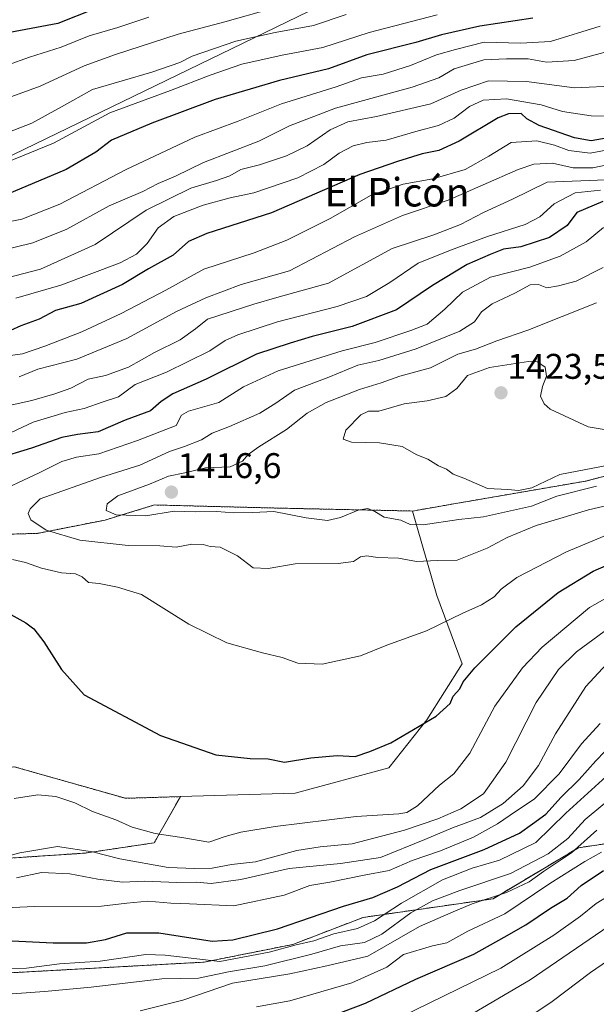
# Model space of a CAD drawing. Units: metres. Extents: x 658670 to 662106, y 4727940 to 4730332.
# Drawn here: x 660224 to 660386, y 4728185 to 4728462 of the extents above; entities that cross this region are included whole.
import ezdxf
from ezdxf.enums import TextEntityAlignment as Align

# ---------------------------------------------------------------- set-up
doc = ezdxf.new("R2010")
doc.units = ezdxf.units.M
doc.header["$MEASUREMENT"] = 0
doc.linetypes.add('TRAZOS', pattern=[0.75, 0.5, -0.25])
for name, color, linetype, lineweight in [('Arbolado forestal', 92, 'TRAZOS', 0), ('Arbolado forestal CxS', 92, 'Continuous', 0), ('Carátula', 7, 'Continuous', 5), ('Comarca', 2, 'Continuous', 13), ('Comarca CxS', 133, 'Continuous', 0), ('Curva de nivel maestra', 36, 'Continuous', 30), ('Curva de nivel normal', 36, 'Continuous', 0), ('Entidad de ámbito territorial', 19, 'Continuous', 0), ('Entidad de ámbito territorial CxS', 92, 'Continuous', 0), ('Matorral', 135, 'Continuous', 0), ('Matorral CxS', 135, 'Continuous', 0), ('Municipio', 9, 'Continuous', 13), ('Municipio CxS', 142, 'Continuous', 0), ('Pastizal CxS', 92, 'Continuous', 0), ('Punto de cota en terreno', 7, 'Continuous', 0), ('Rótulo de punto de cota en terreno', 19, 'Continuous', 0), ('Texto cartográfico', 19, 'Continuous', 0)]:
    doc.layers.add(name, color=color, linetype=linetype, lineweight=lineweight)
doc.styles.add('Arial', font='txt', dxfattribs={"height": 0.2})

# ---------------------------------------------------------------- blocks, each defined once
blk = doc.blocks.new('*U150')
at = {"layer": 'Arbolado forestal CxS', "color": 92, "linetype": 'Continuous', "lineweight": 0}
for points in [[(660222.29, 4728251.97, 1395.87), (660253.49, 4728243.11, 1396.22), (660268.98, 4728243.58, 1398.87), (660261.57, 4728230.6, 1393.6), (660242.08, 4728227.71, 1389.18), (660220.43, 4728226.27, 1389.54)], [(660210.9, 4728193.54, 1368.24), (660275.65, 4728197.1, 1369.08), (660300.55, 4728202.08, 1369.4), (660320.3, 4728209.65, 1372), (660356.76, 4728214.9, 1359.62), (660380.73, 4728229.22, 1359.31), (660460.46, 4728241.09, 1342.09)], [(660459.11, 4728352.02, 1411.8), (660382.84, 4728332.23, 1416.51), (660346.27, 4728325.91, 1417.03), (660334.15, 4728323.81, 1415.85), (660334.15, 4728323.81, 1415.85), (660296.63, 4728324.62, 1415.18), (660261.66, 4728325.5, 1415.76), (660252.48, 4728322.7, 1414.75), (660247.8, 4728321.28, 1413.8), (660228.85, 4728317.54, 1408.91), (660172.34, 4728315.89, 1399.54), (660123.42, 4728315.72, 1388.76), (660099.18, 4728318.82, 1383.03), (660093.71, 4728317.88, 1381.92), (660077.05, 4728315, 1380.7), (660056.39, 4728304.22, 1376.36)]]:
    blk.add_polyline3d(points, dxfattribs=at)
blk = doc.blocks.new('5PATER')
at = {"layer": 'Carátula', "linetype": 'Continuous', "lineweight": 5}
h = blk.add_hatch(color=250, dxfattribs=at)
edge = h.paths.add_edge_path()
edge.add_ellipse((0, 0.01), major_axis=(-1.33, -1.34), ratio=0.999422, start_angle=0, end_angle=360)

msp = doc.modelspace()

# ---------------------------------------------------------------- linework, layer by layer
at = {"layer": 'Arbolado forestal', "color": 92, "linetype": 'TRAZOS', "lineweight": 0}
for points in [[(660459.11, 4728352.02, 1411.8), (660382.83, 4728332.23, 1416.51), (660346.27, 4728325.91, 1417.03), (660334.15, 4728323.81, 1415.85)], [(660334.15, 4728323.81, 1415.85), (660296.63, 4728324.62, 1415.18), (660261.66, 4728325.5, 1415.76), (660252.48, 4728322.7, 1414.75), (660247.8, 4728321.28, 1413.8), (660228.85, 4728317.54, 1408.91), (660172.34, 4728315.89, 1399.54), (660123.42, 4728315.72, 1388.76), (660099.18, 4728318.82, 1383.03), (660093.71, 4728317.88, 1381.92), (660077.05, 4728315, 1380.7), (660056.39, 4728304.22, 1376.36), (660046.13, 4728285.49, 1375.3), (660044.87, 4728263.21, 1378.09), (660056.31, 4728241.31, 1381.78), (660090.18, 4728234.68, 1386.59), (660118.77, 4728234.88, 1389.26), (660135.91, 4728235.38, 1390.34), (660149.86, 4728236.43, 1390.74), (660168.06, 4728245.49, 1391.75), (660222.29, 4728251.97, 1395.87), (660253.49, 4728243.11, 1396.22), (660268.98, 4728243.58, 1398.87)], [(660268.98, 4728243.58, 1398.87), (660261.56, 4728230.6, 1393.6), (660242.08, 4728227.71, 1389.18), (660220.43, 4728226.27, 1389.54), (660200.94, 4728225.55, 1392.55), (660180.73, 4728224.83, 1389.85), (660163.41, 4728224.11, 1389.85), (660147.54, 4728221.22, 1387.86), (660137.62, 4728212.76, 1382.17), (660151.14, 4728197.82, 1372.51), (660173.19, 4728192.12, 1368.73), (660210.9, 4728193.54, 1368.24), (660275.65, 4728197.1, 1369.08), (660300.55, 4728202.08, 1369.4), (660320.3, 4728209.66, 1372), (660356.76, 4728214.9, 1359.62), (660380.73, 4728229.22, 1359.31), (660460.46, 4728241.09, 1342.09)]]:
    msp.add_polyline3d(points, dxfattribs=at)
at = {"layer": 'Comarca', "color": 2, "linetype": 'Continuous', "lineweight": 13}
msp.add_polyline3d([(659633.15, 4728216.54, 1333.46), (659653.54, 4728224.6, 1335.63), (659687.17, 4728235.35, 1338.93), (659716.08, 4728243.5, 1341.64), (659752.09, 4728254.99, 1345.31), (659803.05, 4728271.14, 1350.2), (659853.41, 4728286.25, 1351.05), (659900.44, 4728301.99, 1351.05), (659946.84, 4728317.44, 1352.71), (660006.31, 4728336.86, 1351.45), (660053.45, 4728349.8, 1358.31), (660107.68, 4728366.72, 1357.29), (660222.06, 4728423.93, 1343.55), (660311.08, 4728467.15, 1336.68), (660505.93, 4728508, 1336.66), (660703.75, 4728563.46, 1323.08)], dxfattribs=at)
msp.add_polyline3d([(659633.15, 4728216.54, 1333.46), (659653.54, 4728224.6, 1335.63), (659687.17, 4728235.35, 1338.93), (659716.08, 4728243.5, 1341.64), (659752.09, 4728254.99, 1345.31), (659803.05, 4728271.14, 1350.2), (659853.41, 4728286.25, 1351.05), (659900.44, 4728301.99, 1351.05), (659946.84, 4728317.44, 1352.71), (660006.31, 4728336.86, 1351.45), (660053.45, 4728349.8, 1358.31), (660107.68, 4728366.72, 1357.29), (660222.06, 4728423.93, 1343.55), (660311.08, 4728467.15, 1336.68), (660505.93, 4728508, 1336.66), (660703.75, 4728563.46, 1323.08)], dxfattribs=at)
at = {"layer": 'Comarca CxS', "color": 133, "linetype": 'Continuous', "lineweight": 0}
for points in [[(661071.93, 4728624.81, 1331.13), (660809.5, 4728581.28, 1323.62), (660771.03, 4728575.61, 1324.53), (660731.19, 4728569.02, 1323.13), (660703.75, 4728563.46, 1323.08), (660505.93, 4728508, 1336.66), (660311.08, 4728467.15, 1336.68), (660222.06, 4728423.93, 1343.55), (660107.68, 4728366.72, 1357.29), (660053.45, 4728349.8, 1358.31), (660006.31, 4728336.86, 1351.45), (659946.84, 4728317.44, 1352.71), (659900.44, 4728301.99, 1351.05), (659853.41, 4728286.25, 1351.05), (659803.05, 4728271.14, 1350.2), (659752.09, 4728254.99, 1345.31), (659716.08, 4728243.5, 1341.64), (659687.17, 4728235.35, 1338.93), (659653.54, 4728224.6, 1335.63), (659633.15, 4728216.54, 1333.46)], [(661071.93, 4728624.81, 1331.13), (660809.5, 4728581.28, 1323.62), (660771.03, 4728575.61, 1324.53), (660731.19, 4728569.02, 1323.13), (660703.75, 4728563.46, 1323.08), (660505.93, 4728508, 1336.66), (660311.08, 4728467.15, 1336.68), (660222.06, 4728423.93, 1343.55), (660107.68, 4728366.72, 1357.29), (660053.45, 4728349.8, 1358.31), (660006.31, 4728336.86, 1351.45), (659946.84, 4728317.44, 1352.71), (659900.44, 4728301.98, 1351.05), (659853.41, 4728286.25, 1351.05), (659803.05, 4728271.14, 1350.2), (659752.09, 4728254.99, 1345.31), (659716.08, 4728243.5, 1341.64), (659687.17, 4728235.35, 1338.93), (659653.54, 4728224.6, 1335.63), (659633.15, 4728216.54, 1333.46)], [(660053.45, 4728349.8, 1358.31), (660107.68, 4728366.72, 1357.29), (660222.06, 4728423.93, 1343.55), (660311.08, 4728467.15, 1336.68), (660505.93, 4728508, 1336.66), (660703.75, 4728563.46, 1323.08), (660713.87, 4728419.52, 1411.24), (660721.69, 4728308.27, 1326.59), (660723.54, 4728286.06, 1310.03), (660725.82, 4728258.86, 1290.43), (660726.75, 4728190.88, 1245.81), (660726.75, 4728190.88, 1245.81), (660725.11, 4728133.35, 1213.97), (660721.97, 4728099.52, 1195.59), (660718.26, 4728059.6, 1167.31), (660711.85, 4727987.77, 1125.68), (660711.97, 4727985.91, 1124.97), (658723.08, 4727939.79, 1011.91)], [(660053.45, 4728349.8, 1358.31), (660107.68, 4728366.72, 1357.29), (660222.06, 4728423.93, 1343.55), (660311.08, 4728467.15, 1336.68), (660505.93, 4728508, 1336.66), (660703.75, 4728563.46, 1323.08), (660713.87, 4728419.52, 1411.24), (660721.69, 4728308.27, 1326.59), (660723.54, 4728286.06, 1310.03), (660725.82, 4728258.86, 1290.43), (660726.75, 4728190.88, 1245.81), (660726.75, 4728190.88, 1245.81), (660725.11, 4728133.35, 1213.97), (660721.97, 4728099.51, 1195.59), (660718.26, 4728059.6, 1167.31), (660711.85, 4727987.77, 1125.68), (660711.97, 4727985.91, 1124.97), (658723.08, 4727939.79, 1011.91)]]:
    msp.add_polyline3d(points, dxfattribs=at)
at = {"layer": 'Curva de nivel maestra', "color": 36, "linetype": 'Continuous', "lineweight": 30}
for points in [[(660244.94, 4728464.83, 1325), (660234.51, 4728460.72, 1325), (660219.53, 4728457.91, 1325), (660208.64, 4728454.03, 1325), (660197.55, 4728450.93, 1325), (660184.98, 4728449.39, 1325), (660171.92, 4728444.82, 1325), (660167.65, 4728443.75, 1325), (660162.53, 4728441.96, 1325), (660153.67, 4728439.29, 1325), (660145.5, 4728435.8, 1325), (660138.23, 4728432.95, 1325), (660133.56, 4728431.76, 1325), (660129.73, 4728431.26, 1325), (660125.56, 4728427.29, 1325), (660112.11, 4728421.95, 1325), (660101.54, 4728417.6, 1325), (660095.22, 4728414.68, 1325), (660086.92, 4728412.13, 1325), (660076.46, 4728408.52, 1325), (660069.1, 4728406.54, 1325)], [(660367.98, 4728462.25, 1350), (660353.02, 4728459.96, 1350), (660342.26, 4728457.53, 1350), (660335.11, 4728455.38, 1350), (660321.34, 4728451.91, 1350), (660310.59, 4728447.98, 1350), (660296.82, 4728444.72, 1350), (660278.74, 4728439.39, 1350), (660260.95, 4728432.77, 1350), (660249.56, 4728428.02, 1350), (660245.23, 4728424.65, 1350), (660236.89, 4728419.74, 1350), (660220.23, 4728412.69, 1350)], [(660390.73, 4728428.87, 1375), (660384.36, 4728427.82, 1375), (660379.61, 4728428.66, 1375), (660369.67, 4728432.12, 1375), (660366.27, 4728433.98, 1375), (660364.66, 4728435.5, 1375), (660361.13, 4728435.35, 1375), (660358.23, 4728434.24, 1375), (660347.23, 4728427.67, 1375), (660341.56, 4728425.11, 1375), (660336.89, 4728424.1, 1375), (660329.89, 4728421.98, 1375), (660319.39, 4728418.33, 1375), (660294.56, 4728407.52, 1375), (660276.39, 4728401.78, 1375), (660271.23, 4728399.48, 1375), (660266.89, 4728395.71, 1375), (660260.01, 4728391.84, 1375), (660252.68, 4728387.39, 1375), (660241.01, 4728382.14, 1375), (660233.89, 4728380.1, 1375), (660229.23, 4728377.7, 1375), (660224.08, 4728375.81, 1375), (660218.36, 4728373.22, 1375)], [(660387.56, 4728410.74, 1400), (660380.3, 4728407.68, 1400), (660377.54, 4728403.97, 1400), (660372.64, 4728400.64, 1400), (660364.56, 4728398.05, 1400), (660359.72, 4728397.4, 1400), (660355.96, 4728395.82, 1400), (660349.5, 4728393.08, 1400), (660339.79, 4728387.14, 1400), (660329.6, 4728380.32, 1400), (660317.16, 4728375.64, 1400), (660305.92, 4728372.86, 1400), (660299.79, 4728370.94, 1400), (660290.32, 4728367.88, 1400), (660276.17, 4728360.82, 1400), (660266.8, 4728356.74, 1400), (660263.56, 4728354.57, 1400), (660260.54, 4728351.91, 1400), (660253.46, 4728349.3, 1400), (660245.87, 4728346.06, 1400), (660240.08, 4728345.34, 1400), (660235.62, 4728344.42, 1400), (660227.08, 4728341.49, 1400), (660217.23, 4728338.45, 1400)], [(660235.55, 4728279.31, 1400), (660241.92, 4728272.19, 1400), (660263.39, 4728260.73, 1400), (660278.89, 4728255.37, 1400), (660288.56, 4728254.31, 1400), (660293.56, 4728254.22, 1400), (660298.23, 4728253.27, 1400), (660305.56, 4728254.44, 1400), (660312.98, 4728255.16, 1400), (660318.02, 4728254.9, 1400), (660322.13, 4728256.27, 1400), (660328.02, 4728258.69, 1400), (660340.78, 4728266.15, 1400), (660344.72, 4728269.78, 1400), (660345.56, 4728271.83, 1400), (660347.4, 4728273.83, 1400), (660348.36, 4728275.8, 1400), (660351.67, 4728279.78, 1400), (660363.16, 4728291.25, 1400), (660375.05, 4728300.92, 1400), (660384.92, 4728306.92, 1400), (660390.67, 4728309.46, 1400)], [(660215.49, 4728297.94, 1400), (660225.54, 4728292.36, 1400), (660227.77, 4728290.73, 1400), (660230.54, 4728287.04, 1400), (660235.55, 4728279.31, 1400)], [(660219.69, 4728203.18, 1375), (660233.18, 4728202.56, 1375), (660242.56, 4728202.49, 1375), (660247.89, 4728203.41, 1375), (660253.89, 4728205.28, 1375), (660262.89, 4728205.36, 1375), (660277.89, 4728202.98, 1375), (660283.67, 4728203.37, 1375), (660296.21, 4728206.44, 1375), (660314.74, 4728212.78, 1375), (660322.98, 4728215.24, 1375), (660329.88, 4728218.21, 1375), (660339.26, 4728223.16, 1375), (660354.23, 4728228.77, 1375), (660364.23, 4728233.31, 1375), (660367.89, 4728235.9, 1375), (660371.56, 4728238.66, 1375), (660375.89, 4728243.41, 1375), (660380.91, 4728248.44, 1375), (660385.64, 4728253.67, 1375), (660395.73, 4728264.16, 1375)], [(660064.58, 4728165.51, 1350), (660093.27, 4728162.54, 1350), (660120.56, 4728161.5, 1350), (660146.96, 4728160.16, 1350), (660159.17, 4728160.08, 1350), (660179.3, 4728160.1, 1350), (660202.17, 4728160.99, 1350), (660226.35, 4728161.76, 1350), (660247.17, 4728163.63, 1350), (660263.31, 4728166.54, 1350), (660272.08, 4728169.35, 1350), (660287.04, 4728175.1, 1350), (660305.08, 4728179.54, 1350), (660320.94, 4728185.54, 1350), (660335.09, 4728192.32, 1350), (660351.35, 4728199.31, 1350), (660359.93, 4728204.08, 1350), (660365.99, 4728207.58, 1350), (660372.89, 4728212.22, 1350), (660377.56, 4728215.02, 1350), (660381.56, 4728218.58, 1350), (660387.82, 4728222.82, 1350)]]:
    msp.add_polyline3d(points, dxfattribs=at)
at = {"layer": 'Curva de nivel normal', "color": 36, "linetype": 'Continuous', "lineweight": 0}
for points in [[(660315.51, 4728463.31, 1340), (660306.3, 4728460.18, 1340), (660295.54, 4728458.26, 1340), (660284.49, 4728455.83, 1340), (660272.21, 4728451.54, 1340), (660268.83, 4728449.75, 1340), (660260.88, 4728447.09, 1340), (660244.23, 4728442.19, 1340), (660235.56, 4728437.33, 1340), (660227.23, 4728432.78, 1340), (660212.39, 4728427.07, 1340)], [(660341.11, 4728463.22, 1345), (660322.01, 4728458.24, 1345), (660308.98, 4728453.96, 1345), (660297.49, 4728451.85, 1345), (660286.23, 4728449.28, 1345), (660277.29, 4728446.26, 1345), (660266.2, 4728441.91, 1345), (660249.1, 4728435.62, 1345), (660233.26, 4728427.15, 1345), (660213.23, 4728418.98, 1345)], [(660260.12, 4728462.5, 1330), (660251.39, 4728459.66, 1330), (660243.35, 4728457.29, 1330), (660235.48, 4728454.08, 1330), (660226.55, 4728451.31, 1330), (660213.96, 4728446.81, 1330)], [(660294.06, 4728464.8, 1335), (660281.38, 4728461.26, 1335), (660268.36, 4728457.79, 1335), (660250.72, 4728452.01, 1335), (660241.89, 4728448.9, 1335), (660229.56, 4728443.11, 1335), (660216.32, 4728438.34, 1335)], [(660386.83, 4728460.01, 1355), (660372.89, 4728455.7, 1355), (660364.56, 4728455.2, 1355), (660354.23, 4728455.5, 1355), (660346.23, 4728453.46, 1355), (660340.89, 4728451.96, 1355), (660333.56, 4728448.99, 1355), (660325.89, 4728446.56, 1355), (660319.84, 4728445.52, 1355), (660312.71, 4728442.99, 1355), (660297.34, 4728438.15, 1355), (660285.17, 4728433.27, 1355), (660272.97, 4728428.78, 1355), (660253.73, 4728419.72, 1355), (660235.08, 4728409.96, 1355), (660224.45, 4728405.79, 1355), (660211.33, 4728403.2, 1355)], [(660395.56, 4728454.67, 1360), (660379.56, 4728450.37, 1360), (660371.78, 4728449.9, 1360), (660366.59, 4728450.83, 1360), (660360.54, 4728450.81, 1360), (660354.15, 4728450.58, 1360), (660345.82, 4728447.97, 1360), (660341.52, 4728445.45, 1360), (660334.07, 4728442.85, 1360), (660312.53, 4728436.97, 1360), (660299.59, 4728432.03, 1360), (660290.95, 4728427.7, 1360), (660275.43, 4728421.74, 1360), (660267.57, 4728417.89, 1360), (660262.73, 4728415.77, 1360), (660258.35, 4728413.52, 1360), (660248.92, 4728409.53, 1360), (660237, 4728402.95, 1360), (660227.53, 4728399.16, 1360), (660211.77, 4728395.3, 1360)], [(660391.92, 4728443.28, 1365), (660379.67, 4728442.68, 1365), (660366.15, 4728444.48, 1365), (660355.47, 4728444.63, 1365), (660347.79, 4728441.98, 1365), (660339.27, 4728438.19, 1365), (660324.05, 4728434.64, 1365), (660315.93, 4728433.16, 1365), (660310.98, 4728430.84, 1365), (660304.55, 4728426.42, 1365), (660298.72, 4728423.57, 1365), (660291.12, 4728421.07, 1365), (660285.94, 4728419.69, 1365), (660282.83, 4728417.98, 1365), (660279.04, 4728416.61, 1365), (660271.89, 4728414.52, 1365), (660259.33, 4728408.33, 1365), (660244.96, 4728398.7, 1365), (660229.66, 4728391.73, 1365), (660210.87, 4728386.88, 1365)], [(660394.57, 4728434.6, 1370), (660384.32, 4728434.81, 1370), (660376.26, 4728436.01, 1370), (660370.24, 4728437.92, 1370), (660360.56, 4728439.58, 1370), (660354.03, 4728439.25, 1370), (660350.15, 4728437.42, 1370), (660345.81, 4728434.17, 1370), (660341.48, 4728432.06, 1370), (660335.7, 4728430.56, 1370), (660326.7, 4728427.98, 1370), (660321.31, 4728427.28, 1370), (660317.5, 4728426.36, 1370), (660313.56, 4728424.31, 1370), (660309.23, 4728421.15, 1370), (660301.89, 4728417.37, 1370), (660289.56, 4728413.2, 1370), (660282.89, 4728411.74, 1370), (660275.32, 4728409.74, 1370), (660267.11, 4728406.58, 1370), (660262.66, 4728403.38, 1370), (660259.58, 4728398.96, 1370), (660256.61, 4728395.95, 1370), (660252.05, 4728393.5, 1370), (660235.37, 4728387.28, 1370), (660222.68, 4728383.62, 1370)], [(660392.6, 4728425.92, 1380), (660384.03, 4728424.36, 1380), (660378.06, 4728425.07, 1380), (660374.07, 4728426.55, 1380), (660369.02, 4728427.77, 1380), (660361.89, 4728427.36, 1380), (660355.56, 4728423.51, 1380), (660348.89, 4728419.75, 1380), (660339.89, 4728417.09, 1380), (660331.47, 4728415.64, 1380), (660322.5, 4728412.48, 1380), (660311.04, 4728405.97, 1380), (660298.87, 4728399.91, 1380), (660289.63, 4728396.37, 1380), (660275.56, 4728391.71, 1380), (660264.83, 4728385.87, 1380), (660252.28, 4728379.28, 1380), (660241.23, 4728374.16, 1380), (660230.89, 4728370.15, 1380), (660224.56, 4728367.98, 1380), (660215.56, 4728366.7, 1380)], [(660395.19, 4728422.34, 1385), (660384.78, 4728420.22, 1385), (660379.3, 4728420.25, 1385), (660373.46, 4728421.5, 1385), (660368.23, 4728421.19, 1385), (660363.84, 4728419.74, 1385)], [(660363.84, 4728419.74, 1385), (660344.13, 4728411.08, 1385), (660331.34, 4728406.86, 1385), (660317.88, 4728400.85, 1385), (660299.56, 4728391.26, 1385), (660286.02, 4728387.45, 1385), (660276.06, 4728383.7, 1385), (660267.89, 4728379.85, 1385), (660253.89, 4728372.23, 1385), (660239.89, 4728366.43, 1385), (660228.89, 4728363.61, 1385), (660223.68, 4728361.5, 1385)], [(660388.44, 4728416.88, 1390), (660372, 4728416.18, 1390), (660362.23, 4728411.36, 1390), (660354.12, 4728407.68, 1390), (660347.58, 4728404.26, 1390), (660340.09, 4728401.4, 1390), (660328.43, 4728397.5, 1390), (660310.56, 4728387.83, 1390), (660296.06, 4728383.79, 1390), (660289.56, 4728381.92, 1390), (660276.56, 4728377.71, 1390), (660273.23, 4728375.02, 1390), (660268.89, 4728371.93, 1390), (660261.68, 4728368.32, 1390), (660254.35, 4728364.22, 1390), (660247.95, 4728361.88, 1390), (660243.08, 4728360.88, 1390), (660238.14, 4728358.28, 1390), (660233.64, 4728356.74, 1390), (660227.23, 4728354.87, 1390), (660213.89, 4728351.91, 1390)], [(660386.97, 4728413.91, 1395), (660379.83, 4728413.22, 1395), (660373.89, 4728410.09, 1395), (660369.89, 4728406.45, 1395), (660365.76, 4728404.3, 1395), (660355.19, 4728400.94, 1395), (660344.78, 4728397.09, 1395), (660335.73, 4728393.46, 1395), (660327.8, 4728388, 1395), (660321.18, 4728384.1, 1395)], [(660387.77, 4728403.4, 1405), (660382.95, 4728399.46, 1405), (660375.62, 4728395.37, 1405), (660367.06, 4728392.27, 1405), (660356.06, 4728389.46, 1405), (660348.17, 4728385.27, 1405), (660343.23, 4728380.51, 1405), (660338.23, 4728376.25, 1405), (660333.66, 4728374.47, 1405), (660323.65, 4728371.16, 1405), (660314.38, 4728368.77, 1405), (660296.44, 4728363.22, 1405), (660286.69, 4728358.7, 1405), (660279.76, 4728354.3, 1405), (660271.21, 4728351.84, 1405)], [(660387.71, 4728392.19, 1410), (660380.15, 4728388.37, 1410), (660375.13, 4728387.06, 1410), (660371.87, 4728386.47, 1410)], [(660371.87, 4728386.47, 1410), (660369.54, 4728387.47, 1410), (660367.22, 4728387.33, 1410), (660362.89, 4728384.99, 1410), (660356.56, 4728382.02, 1410), (660353.56, 4728379.77, 1410), (660351.56, 4728376.94, 1410), (660347.39, 4728374.34, 1410), (660335.21, 4728369.33, 1410), (660324.72, 4728366.11, 1410), (660318.82, 4728364.79, 1410), (660310.62, 4728361.45, 1410), (660300.97, 4728357.72, 1410), (660295.78, 4728354.06, 1410), (660291.29, 4728351.32, 1410), (660282.74, 4728347.56, 1410), (660277.89, 4728345.7, 1410), (660274.89, 4728343.76, 1410), (660270.14, 4728341.93, 1410), (660265.89, 4728340.51, 1410), (660257.56, 4728336.73, 1410), (660246.52, 4728333.24, 1410), (660229.56, 4728327.27, 1410), (660226.71, 4728324.45, 1410), (660226.19, 4728323.14, 1410), (660226.96, 4728321.33, 1410), (660231.2, 4728318.39, 1410), (660240.66, 4728315.61, 1410), (660254.24, 4728314.1, 1410), (660263.17, 4728314.01, 1410), (660267.79, 4728313.68, 1410), (660272.18, 4728314.47, 1410), (660275.33, 4728314.39, 1410), (660277.35, 4728313.81, 1410), (660280.11, 4728313.66, 1410), (660284.98, 4728311.19, 1410), (660289.42, 4728307.86, 1410), (660293.6, 4728307.68, 1410), (660301.15, 4728309.02, 1410), (660313.23, 4728309.11, 1410), (660317.56, 4728309.64, 1410), (660319.49, 4728310.93, 1410), (660321.29, 4728311.24, 1410), (660324.35, 4728310.76, 1410), (660330.2, 4728310.58, 1410), (660335.3, 4728309.67, 1410), (660341.12, 4728309.95, 1410), (660346.69, 4728309.96, 1410), (660355.09, 4728313.37, 1410), (660360.69, 4728316.35, 1410), (660368.89, 4728319.75, 1410), (660375.56, 4728321.73, 1410), (660383.56, 4728324.14, 1410), (660397.23, 4728327.29, 1410)], [(660321.18, 4728384.1, 1395), (660312.96, 4728381.27, 1395), (660296.23, 4728376.96, 1395), (660285.06, 4728373.25, 1395), (660281.55, 4728371.66, 1395), (660277.24, 4728368.84, 1395), (660265.08, 4728362.83, 1395), (660256.21, 4728359.37, 1395), (660251.54, 4728355.84, 1395), (660247.23, 4728354.45, 1395), (660241.89, 4728352.59, 1395), (660236.56, 4728351.49, 1395), (660227.55, 4728348.78, 1395), (660213.55, 4728342.24, 1395)], [(660385.86, 4728382.26, 1415), (660366.51, 4728374.64, 1415), (660357.84, 4728371.65, 1415), (660351.88, 4728369.3, 1415), (660346.89, 4728367.85, 1415), (660339.23, 4728364.04, 1415), (660330.56, 4728361.67, 1415), (660325.34, 4728359.77, 1415), (660319.21, 4728357.93, 1415), (660309.92, 4728354.28, 1415), (660304.51, 4728351.32, 1415), (660298.75, 4728346.68, 1415), (660290.94, 4728341.81, 1415), (660287.94, 4728339.7, 1415), (660286.36, 4728337.83, 1415), (660282.92, 4728336.25, 1415), (660276, 4728335.91, 1415), (660270.15, 4728334.53, 1415), (660265.62, 4728333.59, 1415), (660260.23, 4728331.32, 1415), (660251.33, 4728328.12, 1415), (660248.33, 4728325.83, 1415), (660248.1, 4728323.96, 1415), (660250.93, 4728322.71, 1415), (660259.27, 4728322.44, 1415), (660267.15, 4728323.81, 1415), (660273.22, 4728323.59, 1415), (660279.19, 4728323.68, 1415), (660283.9, 4728323.3, 1415), (660289.31, 4728323.42, 1415), (660295.16, 4728323.67, 1415), (660304.28, 4728321.89, 1415), (660310.25, 4728321.19, 1415), (660313.93, 4728321.98, 1415), (660318.85, 4728324.07, 1415), (660321.56, 4728324.56, 1415), (660323.55, 4728323.64, 1415), (660326.22, 4728322.09, 1415), (660330.88, 4728321.23, 1415), (660333.45, 4728319.99, 1415), (660337.17, 4728319.94, 1415)], [(660392.38, 4728345.99, 1420), (660383.49, 4728347.43, 1420), (660372.85, 4728352.45, 1420), (660371.09, 4728353.89, 1420), (660370.12, 4728356.05, 1420), (660370.61, 4728358.79, 1420), (660371.78, 4728361.68, 1420), (660371.38, 4728364.22, 1420), (660369.21, 4728365.73, 1420), (660366.76, 4728365.83, 1420), (660355.77, 4728364.13, 1420), (660349.54, 4728361.9, 1420), (660346.55, 4728358.24, 1420), (660343.46, 4728355.95, 1420), (660338.22, 4728354.75, 1420), (660331.76, 4728353.92, 1420), (660324.69, 4728351.83, 1420), (660321.81, 4728351.82, 1420), (660319.63, 4728350.86, 1420), (660315.4, 4728346.5, 1420), (660314.62, 4728344.02, 1420), (660317.04, 4728343.14, 1420), (660324.89, 4728342.96, 1420), (660331.23, 4728341.91, 1420), (660335.37, 4728339.63, 1420), (660338.48, 4728338.36, 1420), (660341.4, 4728336.49, 1420), (660343.68, 4728335.54, 1420), (660345.58, 4728334.14, 1420), (660348.56, 4728333.03, 1420), (660355.23, 4728330.12, 1420), (660360.89, 4728329.88, 1420), (660363.89, 4728329.61, 1420)], [(660271.21, 4728351.84, 1405), (660269.28, 4728350.7, 1405), (660267.79, 4728347.83, 1405), (660256.92, 4728343.59, 1405), (660245.99, 4728339.85, 1405), (660239.78, 4728338.91, 1405), (660235.68, 4728337.76, 1405), (660229.26, 4728334.53, 1405), (660215.56, 4728328.15, 1405)], [(660363.89, 4728329.61, 1420), (660367.63, 4728330.31, 1420), (660375.49, 4728334.03, 1420), (660394.08, 4728337.62, 1420)], [(660337.17, 4728319.94, 1415), (660347.19, 4728321.43, 1415), (660354.06, 4728322.13, 1415), (660367.6, 4728325.15, 1415), (660374.71, 4728327.97, 1415), (660385.81, 4728330.79, 1415)], [(660221.76, 4728310.22, 1405), (660225.42, 4728309.38, 1405), (660229.92, 4728307.76, 1405), (660235.52, 4728306.44, 1405), (660239.52, 4728306.13, 1405), (660241.38, 4728305.32, 1405), (660243.17, 4728303.77, 1405), (660246.14, 4728303.42, 1405), (660251.3, 4728302.42, 1405), (660258.02, 4728300.34, 1405), (660271.32, 4728292.06, 1405), (660282.01, 4728286.82, 1405), (660292.01, 4728283.93, 1405), (660297.5, 4728282.68, 1405), (660301.89, 4728281.06, 1405), (660308.79, 4728280.82, 1405), (660319.49, 4728283.16, 1405), (660326.91, 4728286.1, 1405), (660338.03, 4728290.17, 1405), (660348.27, 4728295.07, 1405), (660353.53, 4728297.44, 1405), (660357.05, 4728299.73, 1405), (660359.01, 4728301.89, 1405), (660363.46, 4728305.11, 1405), (660377.35, 4728312.37, 1405), (660397.36, 4728320.72, 1405)], [(660222.23, 4728243.02, 1395), (660228.89, 4728244.08, 1395), (660233.91, 4728243.64, 1395), (660239.29, 4728241.82, 1395), (660244.24, 4728239.4, 1395), (660250.77, 4728237.06, 1395), (660255.41, 4728235.05, 1395), (660261.85, 4728233.19, 1395), (660269.88, 4728232.01, 1395), (660276.97, 4728230.76, 1395), (660281.56, 4728232.37, 1395), (660285.89, 4728233.59, 1395), (660295.56, 4728235.15, 1395), (660318.28, 4728237.98, 1395), (660330.27, 4728238.79, 1395), (660332.51, 4728239.13, 1395), (660335.51, 4728240.97, 1395), (660341.68, 4728246.79, 1395), (660345.74, 4728250.01, 1395), (660350.23, 4728255.79, 1395), (660357.27, 4728268.98, 1395), (660364.99, 4728279.78, 1395), (660370.58, 4728285.6, 1395), (660383.89, 4728296.67, 1395), (660394.12, 4728302.54, 1395)], [(660205.82, 4728222.92, 1390), (660223.84, 4728227.84, 1390), (660234.4, 4728229.58, 1390), (660244.23, 4728228.1, 1390), (660251.89, 4728226.11, 1390), (660265.51, 4728223.72, 1390), (660273.03, 4728223.39, 1390), (660277.84, 4728223.47, 1390), (660283.34, 4728224.49, 1390), (660290, 4728225.31, 1390), (660301.67, 4728228.41, 1390), (660308.23, 4728229.52, 1390), (660317.23, 4728230.36, 1390), (660331.89, 4728234.14, 1390), (660341.23, 4728237.31, 1390), (660347.69, 4728240.13, 1390), (660354.07, 4728244.33, 1390), (660360.36, 4728253.22, 1390), (660368.88, 4728270.05, 1390), (660375.18, 4728279.28, 1390), (660380.2, 4728284.24, 1390), (660387.99, 4728290, 1390)], [(660222.89, 4728220.78, 1385), (660229.96, 4728222.26, 1385), (660237.88, 4728221.93, 1385), (660245.8, 4728220.4, 1385), (660252.67, 4728219.6, 1385), (660258.94, 4728219.88, 1385), (660267.9, 4728219.5, 1385), (660273.46, 4728219.55, 1385), (660277.56, 4728219.14, 1385), (660285.92, 4728220.35, 1385), (660299.49, 4728223.38, 1385), (660313.88, 4728224.81, 1385), (660325.16, 4728226.46, 1385), (660337.64, 4728231.5, 1385), (660345.41, 4728234.84, 1385), (660353.23, 4728237.75, 1385), (660359.56, 4728241.61, 1385), (660365.25, 4728246.65, 1385), (660369.56, 4728252.3, 1385), (660374.26, 4728261.24, 1385), (660382.81, 4728274.51, 1385), (660389.85, 4728282.13, 1385)], [(660206.78, 4728211.8, 1380), (660228.03, 4728212.75, 1380), (660246.76, 4728212.84, 1380), (660253.89, 4728213.68, 1380), (660259.82, 4728214.18, 1380), (660266.26, 4728213.64, 1380), (660271.53, 4728213.46, 1380), (660284, 4728212.94, 1380), (660298.13, 4728215.94, 1380), (660305.28, 4728218.61, 1380), (660310.89, 4728219.58, 1380), (660320.56, 4728221.55, 1380), (660327.6, 4728222.85, 1380), (660334.04, 4728225.6, 1380), (660342.01, 4728228.33, 1380), (660351.3, 4728232.16, 1380), (660358.04, 4728235.92, 1380), (660363.36, 4728239.56, 1380), (660368.34, 4728242.84, 1380), (660375.29, 4728250.02, 1380), (660381.57, 4728258.37, 1380), (660386.83, 4728264.13, 1380)], [(660216.1, 4728195.23, 1370), (660225.68, 4728195.38, 1370), (660234.97, 4728196.61, 1370), (660246.41, 4728197.39, 1370), (660259.23, 4728199.2, 1370), (660264.67, 4728199.08, 1370), (660280.01, 4728197.28, 1370), (660293.86, 4728199.86, 1370), (660301.43, 4728201.96, 1370), (660306.47, 4728203.05, 1370), (660312.04, 4728205.06, 1370), (660318.7, 4728206.51, 1370), (660323.46, 4728208.67, 1370), (660331.04, 4728213.62, 1370), (660342.56, 4728220.18, 1370), (660350.89, 4728223.48, 1370), (660358.54, 4728225.73, 1370), (660368.81, 4728230.73, 1370), (660377.21, 4728238.96, 1370), (660383.43, 4728244.54, 1370), (660388.49, 4728249.26, 1370)], [(660217.75, 4728187.9, 1365), (660230.77, 4728188.88, 1365), (660243.88, 4728190.03, 1365), (660263.77, 4728192.38, 1365), (660274.03, 4728192.63, 1365), (660282.45, 4728194.34, 1365), (660292.69, 4728196.09, 1365), (660305.89, 4728199.38, 1365), (660313.89, 4728201.63, 1365), (660320.67, 4728202.62, 1365), (660325.51, 4728204.94, 1365), (660333.7, 4728210.91, 1365), (660339.74, 4728214.31, 1365), (660347.44, 4728217.26, 1365), (660361.68, 4728222, 1365), (660372.24, 4728227.5, 1365), (660377.74, 4728231.83, 1365), (660382.64, 4728237.16, 1365), (660394.7, 4728247.15, 1365)], [(660257.68, 4728183.42, 1360), (660269.67, 4728186.45, 1360), (660283.56, 4728191.16, 1360), (660299.72, 4728193.83, 1360), (660310.07, 4728196.05, 1360), (660321.59, 4728198.78, 1360), (660336.07, 4728207.15, 1360), (660344.89, 4728210.98, 1360), (660350.89, 4728213.47, 1360), (660360.56, 4728216.67, 1360), (660366.88, 4728219.65, 1360), (660370.89, 4728222.53, 1360), (660378.82, 4728227.77, 1360), (660385.94, 4728234.15, 1360)], [(660290.3, 4728184.57, 1355), (660299.67, 4728186.25, 1355), (660317.13, 4728191.26, 1355), (660326.89, 4728195.7, 1355), (660331.64, 4728199.24, 1355), (660339.71, 4728201.64, 1355), (660343.78, 4728202.51, 1355), (660349.69, 4728205.79, 1355), (660360.04, 4728210.69, 1355), (660372.7, 4728219.19, 1355), (660382.51, 4728225.4, 1355), (660387.23, 4728227.97, 1355)], [(660062.1, 4728155.14, 1345), (660077.82, 4728153.7, 1345), (660101.63, 4728151.23, 1345), (660148.5, 4728149.4, 1345), (660184.07, 4728149.8, 1345), (660208.56, 4728151.22, 1345), (660227.52, 4728151.94, 1345), (660245.39, 4728153.81, 1345), (660261.67, 4728156.64, 1345), (660272.65, 4728159.76, 1345), (660288.28, 4728165.61, 1345), (660296.8, 4728168.04, 1345), (660302.28, 4728170.14, 1345), (660311.17, 4728172.99, 1345), (660323.14, 4728177.61, 1345), (660335, 4728183.72, 1345), (660358.92, 4728195.4, 1345), (660373.79, 4728204.63, 1345), (660381.31, 4728210.02, 1345), (660385.69, 4728213.6, 1345), (660389.56, 4728215.92, 1345)], [(660061.66, 4728140.82, 1340), (660076.88, 4728140.7, 1340), (660093.86, 4728139.65, 1340), (660113.8, 4728139.43, 1340), (660160.56, 4728139.57, 1340), (660218.55, 4728142.7, 1340), (660249.26, 4728145.71, 1340), (660264.15, 4728148.45, 1340), (660276.29, 4728151.69, 1340), (660283.23, 4728153.9, 1340), (660289.23, 4728156.2, 1340), (660302.23, 4728160.28, 1340), (660317.56, 4728165.64, 1340), (660325.15, 4728168.05, 1340), (660329.03, 4728169.98, 1340), (660332.29, 4728172.2, 1340), (660335.68, 4728173.73, 1340), (660339.89, 4728176.78, 1340), (660347.89, 4728180.82, 1340), (660367.21, 4728192.1, 1340), (660391.17, 4728208.47, 1340)], [(660065.18, 4728129.84, 1335), (660079.05, 4728129.71, 1335), (660087.85, 4728129.74, 1335), (660101.56, 4728129.14, 1335), (660112.89, 4728129.31, 1335), (660138.85, 4728129.07, 1335), (660181.24, 4728130, 1335), (660224.92, 4728133.26, 1335), (660257.74, 4728137.95, 1335), (660275.25, 4728142.44, 1335), (660294.33, 4728149.2, 1335), (660310.92, 4728154.55, 1335), (660331.56, 4728163.08, 1335), (660351.2, 4728172.84, 1335), (660362.06, 4728178.43, 1335), (660373.36, 4728186.07, 1335), (660384.18, 4728194.22, 1335), (660392.23, 4728199.72, 1335)]]:
    msp.add_polyline3d(points, dxfattribs=at)
at = {"layer": 'Entidad de ámbito territorial', "color": 19, "linetype": 'Continuous', "lineweight": 0}
msp.add_polyline3d([(659633.15, 4728216.54, 1333.46), (659653.54, 4728224.6, 1335.63), (659687.17, 4728235.35, 1338.93), (659716.08, 4728243.5, 1341.64), (659752.09, 4728254.99, 1345.31), (659803.05, 4728271.14, 1350.2), (659853.41, 4728286.25, 1351.05), (659900.44, 4728301.99, 1351.05), (659946.84, 4728317.44, 1352.71), (660006.31, 4728336.86, 1351.45), (660053.45, 4728349.8, 1358.31), (660107.68, 4728366.72, 1357.29), (660222.06, 4728423.93, 1343.55), (660311.08, 4728467.15, 1336.68), (660505.93, 4728508, 1336.66), (660703.75, 4728563.46, 1323.08)], dxfattribs=at)
at = {"layer": 'Entidad de ámbito territorial CxS', "color": 92, "linetype": 'Continuous', "lineweight": 0}
for points in [[(661071.93, 4728624.81, 1331.13), (660809.5, 4728581.28, 1323.62), (660771.03, 4728575.61, 1324.52), (660731.19, 4728569.02, 1323.13), (660704.65, 4728563.64, 1323.05), (660703.75, 4728563.46, 1323.08), (660505.93, 4728508, 1336.66), (660311.08, 4728467.15, 1336.68), (660222.06, 4728423.93, 1343.55), (660107.68, 4728366.72, 1357.29), (660053.45, 4728349.8, 1358.31), (660006.31, 4728336.86, 1351.45), (659946.84, 4728317.44, 1352.71), (659900.44, 4728301.99, 1351.05), (659853.41, 4728286.25, 1351.05), (659803.05, 4728271.14, 1350.2), (659752.09, 4728254.99, 1345.31), (659716.08, 4728243.5, 1341.64), (659687.17, 4728235.35, 1338.93), (659653.54, 4728224.6, 1335.63), (659633.15, 4728216.54, 1333.46)], [(661071.93, 4728624.81, 1331.13), (660809.5, 4728581.28, 1323.62), (660771.03, 4728575.61, 1324.53), (660731.19, 4728569.02, 1323.13), (660704.65, 4728563.64, 1323.05), (660703.75, 4728563.46, 1323.08), (660505.93, 4728508, 1336.66), (660311.08, 4728467.15, 1336.68), (660222.06, 4728423.93, 1343.55), (660107.68, 4728366.72, 1357.29), (660053.45, 4728349.8, 1358.31), (660006.31, 4728336.86, 1351.45), (659946.84, 4728317.44, 1352.71), (659900.44, 4728301.99, 1351.05), (659853.41, 4728286.25, 1351.05), (659803.05, 4728271.14, 1350.2), (659752.09, 4728254.99, 1345.31), (659716.08, 4728243.5, 1341.64), (659687.17, 4728235.35, 1338.93), (659653.54, 4728224.6, 1335.63), (659633.15, 4728216.54, 1333.46)]]:
    msp.add_polyline3d(points, dxfattribs=at)
at = {"layer": 'Matorral', "color": 135, "linetype": 'Continuous', "lineweight": 0}
for points in [[(660459.11, 4728352.02, 1411.8), (660382.83, 4728332.23, 1416.51), (660346.27, 4728325.91, 1417.03), (660334.15, 4728323.81, 1415.85)], [(660268.98, 4728243.58, 1398.87), (660301.16, 4728244.54, 1397.99), (660327.48, 4728251.66, 1398.46), (660338.16, 4728265.18, 1400.08), (660348.12, 4728280.84, 1400.9), (660341, 4728300.06, 1406.84), (660334.15, 4728323.81, 1415.85)], [(660268.98, 4728243.58, 1398.87), (660261.56, 4728230.6, 1393.6), (660242.08, 4728227.71, 1389.18), (660220.43, 4728226.27, 1389.54), (660200.94, 4728225.55, 1392.55), (660180.73, 4728224.83, 1389.85), (660163.41, 4728224.11, 1389.85), (660147.54, 4728221.22, 1387.86), (660137.62, 4728212.76, 1382.17), (660151.14, 4728197.82, 1372.51), (660173.19, 4728192.12, 1368.73), (660210.9, 4728193.54, 1368.24), (660275.65, 4728197.1, 1369.08), (660300.55, 4728202.08, 1369.4), (660320.3, 4728209.66, 1372), (660356.76, 4728214.9, 1359.62), (660380.73, 4728229.22, 1359.31), (660460.46, 4728241.09, 1342.09)]]:
    msp.add_polyline3d(points, dxfattribs=at)
at = {"layer": 'Matorral CxS', "color": 135, "linetype": 'Continuous', "lineweight": 0}
for points in [[(660220.43, 4728226.27, 1389.54), (660242.08, 4728227.71, 1389.18), (660261.57, 4728230.6, 1393.6), (660268.98, 4728243.58, 1398.87), (660268.98, 4728243.58, 1398.87), (660301.16, 4728244.54, 1397.99), (660327.48, 4728251.66, 1398.46), (660338.16, 4728265.18, 1400.08), (660348.12, 4728280.84, 1400.9), (660341, 4728300.06, 1406.84), (660334.15, 4728323.81, 1415.85), (660346.27, 4728325.91, 1417.03), (660382.84, 4728332.23, 1416.51), (660459.11, 4728352.02, 1411.8)], [(660460.46, 4728241.09, 1342.09), (660380.73, 4728229.22, 1359.31), (660356.76, 4728214.9, 1359.62), (660320.3, 4728209.65, 1372), (660300.55, 4728202.08, 1369.4), (660275.65, 4728197.1, 1369.08), (660210.9, 4728193.54, 1368.24)]]:
    msp.add_polyline3d(points, dxfattribs=at)
at = {"layer": 'Municipio', "color": 9, "linetype": 'Continuous', "lineweight": 13}
msp.add_polyline3d([(659633.15, 4728216.54, 1333.46), (659653.54, 4728224.6, 1335.63), (659687.17, 4728235.35, 1338.93), (659716.08, 4728243.5, 1341.64), (659752.09, 4728254.99, 1345.31), (659803.05, 4728271.14, 1350.2), (659853.41, 4728286.25, 1351.05), (659900.44, 4728301.99, 1351.05), (659946.84, 4728317.44, 1352.71), (660006.31, 4728336.86, 1351.45), (660053.45, 4728349.8, 1358.31), (660107.68, 4728366.72, 1357.29), (660222.06, 4728423.93, 1343.55), (660311.08, 4728467.15, 1336.68), (660505.93, 4728508, 1336.66), (660703.75, 4728563.46, 1323.08)], dxfattribs=at)
msp.add_polyline3d([(659633.15, 4728216.54, 1333.46), (659653.54, 4728224.6, 1335.63), (659687.17, 4728235.35, 1338.93), (659716.08, 4728243.5, 1341.64), (659752.09, 4728254.99, 1345.31), (659803.05, 4728271.14, 1350.2), (659853.41, 4728286.25, 1351.05), (659900.44, 4728301.99, 1351.05), (659946.84, 4728317.44, 1352.71), (660006.31, 4728336.86, 1351.45), (660053.45, 4728349.8, 1358.31), (660107.68, 4728366.72, 1357.29), (660222.06, 4728423.93, 1343.55), (660311.08, 4728467.15, 1336.68), (660505.93, 4728508, 1336.66), (660703.75, 4728563.46, 1323.08)], dxfattribs=at)
at = {"layer": 'Municipio CxS', "color": 142, "linetype": 'Continuous', "lineweight": 0}
for points in [[(661071.93, 4728624.81, 1331.13), (660809.5, 4728581.28, 1323.62), (660771.03, 4728575.61, 1324.52), (660731.19, 4728569.02, 1323.13), (660704.65, 4728563.64, 1323.05), (660703.75, 4728563.46, 1323.08), (660505.93, 4728508, 1336.66), (660311.08, 4728467.15, 1336.68), (660222.06, 4728423.93, 1343.55), (660107.68, 4728366.72, 1357.29), (660053.45, 4728349.8, 1358.31), (660006.31, 4728336.86, 1351.45), (659946.84, 4728317.44, 1352.71), (659900.44, 4728301.99, 1351.05), (659853.41, 4728286.25, 1351.05), (659803.05, 4728271.14, 1350.2), (659752.09, 4728254.99, 1345.31), (659716.08, 4728243.5, 1341.64), (659687.17, 4728235.35, 1338.93), (659653.54, 4728224.6, 1335.63), (659633.15, 4728216.54, 1333.46)], [(661071.93, 4728624.81, 1331.13), (660809.5, 4728581.28, 1323.62), (660771.03, 4728575.61, 1324.53), (660731.19, 4728569.02, 1323.13), (660704.65, 4728563.64, 1323.05), (660703.75, 4728563.46, 1323.08), (660505.93, 4728508, 1336.66), (660311.08, 4728467.15, 1336.68), (660222.06, 4728423.93, 1343.55), (660107.68, 4728366.72, 1357.29), (660053.45, 4728349.8, 1358.31), (660006.31, 4728336.86, 1351.45), (659946.84, 4728317.44, 1352.71), (659900.44, 4728301.99, 1351.05), (659853.41, 4728286.25, 1351.05), (659803.05, 4728271.14, 1350.2), (659752.09, 4728254.99, 1345.31), (659716.08, 4728243.5, 1341.64), (659687.17, 4728235.35, 1338.93), (659653.54, 4728224.6, 1335.63), (659633.15, 4728216.54, 1333.46)], [(660053.45, 4728349.8, 1358.31), (660107.68, 4728366.72, 1357.29), (660222.06, 4728423.93, 1343.55), (660311.08, 4728467.15, 1336.68), (660505.93, 4728508, 1336.66), (660703.75, 4728563.46, 1323.08), (660710.61, 4728465.86, 1394.17), (660713.87, 4728419.52, 1411.24), (660721.69, 4728308.27, 1326.59), (660723.54, 4728286.06, 1310.03), (660724.01, 4728280.43, 1305.6), (660725.82, 4728258.86, 1290.43), (660726.75, 4728190.88, 1245.81), (660725.11, 4728133.35, 1213.97), (660721.97, 4728099.52, 1195.59), (660719.69, 4728074.96, 1180.21), (660718.26, 4728059.6, 1167.31), (660711.85, 4727987.77, 1125.68), (660711.97, 4727985.91, 1124.97), (658723.08, 4727939.79, 1011.91)], [(660053.45, 4728349.8, 1358.31), (660107.68, 4728366.72, 1357.29), (660222.06, 4728423.93, 1343.55), (660311.08, 4728467.15, 1336.68), (660505.93, 4728508, 1336.66), (660703.75, 4728563.46, 1323.08), (660710.61, 4728465.86, 1394.17), (660713.87, 4728419.52, 1411.24), (660721.69, 4728308.27, 1326.59), (660723.54, 4728286.06, 1310.03), (660724.01, 4728280.43, 1305.6), (660725.82, 4728258.86, 1290.43), (660726.75, 4728190.88, 1245.81), (660725.11, 4728133.35, 1213.97), (660721.97, 4728099.52, 1195.59), (660719.69, 4728074.96, 1180.21), (660718.26, 4728059.6, 1167.31), (660711.85, 4727987.77, 1125.68), (660711.97, 4727985.91, 1124.97), (658723.08, 4727939.79, 1011.91)]]:
    msp.add_polyline3d(points, dxfattribs=at)
at = {"layer": 'Pastizal CxS', "color": 92, "linetype": 'Continuous', "lineweight": 0}
for points in [[(660334.15, 4728323.81, 1415.85), (660296.63, 4728324.62, 1415.18), (660261.66, 4728325.5, 1415.76), (660252.48, 4728322.7, 1414.75), (660247.8, 4728321.28, 1413.8), (660228.85, 4728317.54, 1408.91), (660172.34, 4728315.89, 1399.54), (660123.42, 4728315.72, 1388.76), (660099.18, 4728318.82, 1383.03), (660093.71, 4728317.88, 1381.92), (660077.05, 4728315, 1380.7), (660056.39, 4728304.22, 1376.36), (660046.13, 4728285.49, 1375.3), (660044.87, 4728263.21, 1378.09), (660056.31, 4728241.31, 1381.78), (660090.18, 4728234.68, 1386.59), (660118.77, 4728234.88, 1389.26), (660135.91, 4728235.38, 1390.34), (660149.86, 4728236.43, 1390.74), (660168.06, 4728245.49, 1391.75), (660222.29, 4728251.97, 1395.87), (660253.49, 4728243.11, 1396.22), (660268.98, 4728243.58, 1398.87)], [(660172.34, 4728315.89, 1399.54), (660228.85, 4728317.54, 1408.91), (660247.8, 4728321.28, 1413.8), (660252.48, 4728322.7, 1414.75), (660261.66, 4728325.5, 1415.76), (660296.63, 4728324.62, 1415.18), (660334.15, 4728323.81, 1415.85), (660334.15, 4728323.81, 1415.85), (660341, 4728300.06, 1406.84), (660348.12, 4728280.84, 1400.9), (660338.16, 4728265.18, 1400.08), (660327.48, 4728251.66, 1398.46), (660301.16, 4728244.54, 1397.99), (660268.98, 4728243.58, 1398.87), (660253.49, 4728243.11, 1396.22), (660222.29, 4728251.97, 1395.87)], [(660268.98, 4728243.58, 1398.87), (660301.16, 4728244.54, 1397.99), (660327.48, 4728251.66, 1398.46), (660338.16, 4728265.18, 1400.08), (660348.12, 4728280.84, 1400.9), (660341, 4728300.06, 1406.84), (660334.15, 4728323.81, 1415.85)]]:
    msp.add_polyline3d(points, dxfattribs=at)

# ---------------------------------------------------------------- block references
at = {"layer": 'Arbolado forestal CxS', "color": 92, "linetype": 'Continuous', "lineweight": 0}
msp.add_blockref('*U150', (0, 0), dxfattribs=at)
at = {"layer": 'Punto de cota en terreno', "linetype": 'Continuous', "lineweight": 0}
for p in [(660359, 4728357, 1423.53), (660266.42, 4728329.11, 1416.6)]:
    msp.add_blockref('5PATER', p, dxfattribs=at)

# ---------------------------------------------------------------- texts
at = {"layer": 'Rótulo de punto de cota en terreno', "color": 19, "linetype": 'Continuous', "lineweight": 0, "style": 'Arial'}
for s, p in [('1423,53', (660360.76, 4728358.76)), ('1416,6', (660268.18, 4728330.87))]:
    msp.add_text(s, height=7, dxfattribs=at).set_placement(p, align=Align.BOTTOM_LEFT)
at = {"layer": 'Texto cartográfico', "color": 19, "linetype": 'Continuous', "lineweight": 0, "style": 'Arial'}
msp.add_text('El Picón', height=8, dxfattribs=at).set_placement((660329.79, 4728413.35), align=Align.MIDDLE_CENTER)

doc.saveas('drawing.dxf')
